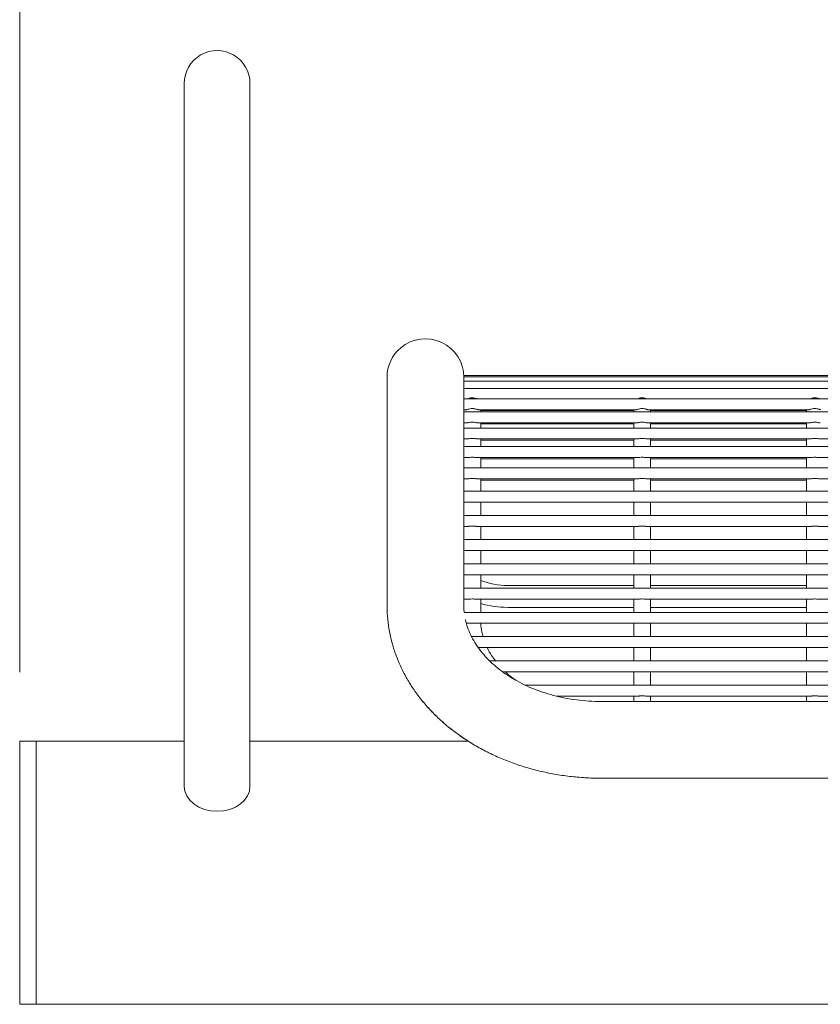
# Model space of a CAD drawing. Units: inches. Extents: x 0.1 to 8.5, y 0.3 to 10.8.
# Drawn here: x 0.3 to 0.8, y 3 to 3.6 of the extents above; entities that cross this region are included whole.
import ezdxf

# ---------------------------------------------------------------- set-up
doc = ezdxf.new("R2010")
doc.units = ezdxf.units.IN
doc.header["$MEASUREMENT"] = 0
doc.styles.add('SLDTEXTSTYLE0', font='TXT', dxfattribs={"width": 0.605})
doc.dimstyles.new('SLDDIMSTYLE1', dxfattribs={"dimtxt": 0.09100341796875, "dimasz": 0.0984251968503937, "dimexe": 0, "dimexo": 0.0625, "dimgap": 0.0227508544921875, "dimtad": 0, "dimtih": 1, "dimtoh": 1, "dimlfac": 20, "dimrnd": 1e-09, "dimzin": 12, "dimdsep": 46, "dimlunit": 5, "dimtxsty": 'SLDTEXTSTYLE0', "dimsah": 1, "dimcen": 0.09, "dimadec": 0, "dimazin": 3, "dimtfac": 1, "dimtofl": 0, "dimtmove": 0, "dimatfit": 3, "dimfxl": 0, "dimfrac": 2, "dimtolj": 1, "dimtzin": 12, "dimarcsym": 0})

# ---------------------------------------------------------------- blocks, each defined once
blk = doc.blocks.new('_D_1')
at = {"color": 7, "linetype": 'Continuous', "lineweight": 0}
for p, q in [((0.3154153835751065, 3.209372940693412), (0.3154153835751065, 4.162210867141975)), ((3.802915383575106, 3.209372940693411), (3.802915383575106, 4.162210867141975)), ((0.3154153835751065, 4.122840788401818), (3.802915383575106, 4.122840788401818))]:
    blk.add_line(p, q, dxfattribs=at)
for points in [[(0.3154153835751065, 4.122840788401818), (0.4138405804255002, 4.110636063992369), (0.4138405804255002, 4.135045512811266)], [(3.802915383575106, 4.122840788401818), (3.704490186724712, 4.135045512811266), (3.704490186724712, 4.110636063992369)]]:
    blk.add_solid(points, dxfattribs=at)
at = {"color": 7, "linetype": 'Continuous', "lineweight": 0, "insert": (1.983991770737096, 4.2436908867138), "char_height": 0.09374999999999999, "attachment_point": 1, "style": 'SLDTEXTSTYLE0'}
blk.add_mtext('70"', dxfattribs=at)

msp = doc.modelspace()

# ---------------------------------------------------------------- linework, layer by layer
at = {"color": 7, "linetype": 'Continuous', "lineweight": 0}
for p, q in [((0.4091654365152943, 3.54500290006268), (0.4091654365152943, 3.369552873543025)), ((0.44666544064538, 3.369552873543025), (0.44666544064538, 3.54500290006268)), ((0.5247903514730768, 3.377562071686751), (0.5247903514730768, 3.323988466573609)), ((1.362290404600996, 3.378476146460615), (0.5685403954021693, 3.378476146460615)), ((0.5685403954021693, 3.378436488252083), (0.5685403954021693, 3.378476146460615)), ((1.362290404600996, 3.378436488252083), (0.5685403954021693, 3.378436488252083)), ((0.5685403954021693, 3.377785354440703), (0.5685403954021693, 3.378436488252083)), ((1.362290404600996, 3.377785354440703), (0.5685403954021693, 3.377785354440703)), ((0.5685403954021693, 3.377453950269112), (0.5685403954021693, 3.377785354440703)), ((0.5685403954021693, 3.348558604070617), (0.5685403954021693, 3.377453950269112)), ((1.362290404600996, 3.375350715899188), (0.5685403954021693, 3.375350715899188)), ((0.4091654365152943, 3.369552873543025), (0.4091654365152943, 3.14422537521218)), ((0.44666544064538, 3.14422537521218), (0.44666544064538, 3.369552873543025)), ((1.362290404600996, 3.371161377628115), (0.5685403954021693, 3.371161377628115)), ((1.362290404600996, 3.36525834715376), (0.5685403954021693, 3.36525834715376)), ((0.5685403954021693, 3.359008366020742), (0.5700376687722063, 3.359008366020742)), ((1.362290404600996, 3.357699410475242), (0.5685403954021693, 3.357699410475242)), ((0.576643341796241, 3.359008366020742), (0.6668256386693188, 3.359008366020742)), ((0.5781403805023221, 3.357699410475242), (0.5781403805023221, 3.359008366020742)), ((0.5781403805023221, 3.358580456297325), (0.6653283652992816, 3.358580456297325)), ((0.6653283652992816, 3.359008366020742), (0.6653283652992816, 3.357699410475242)), ((0.6734313116933535, 3.359008366020742), (0.7652547309413787, 3.359008366020742)), ((0.6749283503994348, 3.357699410475242), (0.6749283503994348, 3.359008366020742)), ((0.6749283503994348, 3.358580456297325), (0.7637573402393639, 3.358580456297325)), ((0.7637573402393639, 3.359008366020742), (0.7637573402393639, 3.357699410475242)), ((0.5685403954021693, 3.351449429342224), (0.5702174213623556, 3.351449429342224)), ((0.5764767303876169, 3.351449429342224), (0.6670053912594681, 3.351449429342224)), ((0.5781403805023221, 3.348558604070617), (0.5781403805023221, 3.351449429342224)), ((0.6653283652992816, 3.351449429342224), (0.6653283652992816, 3.348558604070617)), ((0.6732647002847294, 3.351449429342224), (0.7654343661995503, 3.351449429342224)), ((0.6749283503994348, 3.348558604070617), (0.6749283503994348, 3.351449429342224)), ((0.7637573402393639, 3.351449429342224), (0.7637573402393639, 3.348558604070617)), ((1.362290404600996, 3.348558604070617), (0.5685403954021693, 3.348558604070617)), ((0.5685403954021693, 3.346260598617373), (0.5685403954021693, 3.348558604070617)), ((0.5685403954021693, 3.337925452239028), (0.5685403954021693, 3.346260598617373)), ((0.5781403805023221, 3.35091439552298), (0.6653283652992816, 3.35091439552298)), ((0.6749283503994348, 3.35091439552298), (0.7637573402393639, 3.35091439552298)), ((0.5685403954021693, 3.342308622937599), (0.5703809821395541, 3.342308622937599)), ((0.5762739807297982, 3.342308622937599), (0.6671689520366666, 3.342308622937599)), ((0.5781403805023221, 3.337925452239028), (0.5781403805023221, 3.342308622937599)), ((0.5781403805023221, 3.341672096957468), (0.6653283652992816, 3.341672096957468)), ((0.6653283652992816, 3.342308622937599), (0.6653283652992816, 3.337925452239028)), ((0.6730620679588887, 3.342308622937599), (0.7655979269767489, 3.342308622937599)), ((0.6749283503994348, 3.337925452239028), (0.6749283503994348, 3.342308622937599)), ((0.6749283503994348, 3.341672096957468), (0.7637573402393639, 3.341672096957468)), ((0.7637573402393639, 3.342308622937599), (0.7637573402393639, 3.337925452239028)), ((0.771491042898971, 3.342308622937599), (0.8640270192488091, 3.342308622937599)), ((1.362290404600996, 3.337925452239028), (0.5685403954021693, 3.337925452239028)), ((0.5685403954021693, 3.334800432339525), (0.5685403954021693, 3.337925452239028)), ((0.5685403954021693, 3.333557593363573), (0.5685403954021693, 3.334800432339525)), ((0.5685403954021693, 3.325903969778886), (0.5685403954021693, 3.333557593363573)), ((0.5685403954021693, 3.331675412440021), (0.5706396991508331, 3.331675412440021)), ((0.5760076371399554, 3.331675412440021), (0.6674276690479456, 3.331675412440021)), ((0.5781403805023221, 3.325903969778886), (0.5781403805023221, 3.331675412440021)), ((0.5781403805023221, 3.330943906223777), (0.6653283652992816, 3.330943906223777)), ((0.6653283652992816, 3.331675412440021), (0.6653283652992816, 3.325903969778886)), ((0.6727957243690459, 3.331675412440021), (0.7658566439880279, 3.331675412440021)), ((0.6749283503994348, 3.325903969778886), (0.6749283503994348, 3.331675412440021)), ((0.6749283503994348, 3.330943906223777), (0.7637573402393639, 3.330943906223777)), ((0.7637573402393639, 3.331675412440021), (0.7637573402393639, 3.325903969778886)), ((0.7712246993091282, 3.331675412440021), (0.8642856189281102, 3.331675412440021)), ((0.5247903514730768, 3.323988466573609), (0.5247903514730768, 3.247388695460701)), ((1.362290404600996, 3.325903969778886), (0.5685403954021693, 3.325903969778886)), ((0.5685403954021693, 3.322779008545371), (0.5685403954021693, 3.325903969778886)), ((0.5685403954021693, 3.320035786901968), (0.5685403954021693, 3.322779008545371)), ((0.5685403954021693, 3.312569366488027), (0.5685403954021693, 3.320035786901968)), ((0.5685403954021693, 3.319653988645868), (0.570996740359596, 3.319653988645868)), ((0.5756467239759219, 3.319653988645868), (0.6677847102567085, 3.319653988645868)), ((0.5781403805023221, 3.312558923941994), (0.5781403805023221, 3.319653988645868)), ((0.5781403805023221, 3.318835011440096), (0.6653283652992816, 3.318835011440096)), ((0.6653283652992816, 3.319653988645868), (0.6653283652992816, 3.312558923941994)), ((0.6724348112050121, 3.319653988645868), (0.7662136851967908, 3.319653988645868)), ((0.6749283503994348, 3.312558923941994), (0.6749283503994348, 3.319653988645868)), ((0.6749283503994348, 3.318835011440096), (0.7637573402393639, 3.318835011440096)), ((0.7637573402393639, 3.319653988645868), (0.7637573402393639, 3.312558923941994)), ((0.7708637861450944, 3.319653988645868), (0.864642660136873, 3.319653988645868)), ((1.362290404600996, 3.312569366488027), (0.5685403954021693, 3.312569366488027)), ((0.5685403954021693, 3.309444346588524), (0.5685403954021693, 3.312569366488027)), ((0.5685403954021693, 3.306410728299808), (0.5685403954021693, 3.309444346588524)), ((0.5685403954021693, 3.29874988879848), (0.5685403954021693, 3.306410728299808)), ((0.5685403954021693, 3.306319326689021), (0.5714117435654436, 3.306319326689021)), ((0.5753012986329714, 3.306319326689021), (0.6681674471686323, 3.306319326689021)), ((0.5781403805023221, 3.306308942808976), (0.6653283652992816, 3.306308942808976)), ((0.5781403805023221, 3.306177061665811), (0.5781403805023221, 3.29874988879848)), ((0.6653283652992816, 3.306177061665811), (0.6653283652992816, 3.29874988879848)), ((0.6720570022361603, 3.306319326689021), (0.7665964221087146, 3.306319326689021)), ((0.6749283503994348, 3.306308942808976), (0.7637573402393639, 3.306308942808976)), ((0.6749283503994348, 3.29874988879848), (0.6749283503994348, 3.306177061665811)), ((0.7637573402393639, 3.306177061665811), (0.7637573402393639, 3.29874988879848)), ((0.7704859771762425, 3.306319326689021), (0.8650255143807748, 3.306319326689021)), ((1.362290404600996, 3.29874988879848), (0.5685403954021693, 3.29874988879848)), ((0.5685403954021693, 3.295624927564965), (0.5685403954021693, 3.29874988879848)), ((0.5685403954021693, 3.292591661272183), (0.5685403954021693, 3.295624927564965)), ((0.5685403954021693, 3.284930469774921), (0.5685403954021693, 3.292591661272183)), ((0.5685403954021693, 3.292499907665462), (0.5714117435654436, 3.292499907665462)), ((0.5753012986329714, 3.292499907665462), (0.6681674471686323, 3.292499907665462)), ((0.5781403805023221, 3.292499907665462), (0.5781403805023221, 3.284930469774921)), ((0.5781403805023221, 3.292489523785417), (0.6653283652992816, 3.292489523785417)), ((0.6653283652992816, 3.292499907665462), (0.6653283652992816, 3.284930469774921)), ((0.6720570022361603, 3.292499907665462), (0.7665964221087146, 3.292499907665462)), ((0.6749283503994348, 3.284930469774921), (0.6749283503994348, 3.292499907665462)), ((0.6749283503994348, 3.292489523785417), (0.7637573402393639, 3.292489523785417)), ((0.7637573402393639, 3.292499907665462), (0.7637573402393639, 3.284930469774921)), ((0.7704859771762425, 3.292499907665462), (0.8650255143807748, 3.292499907665462)), ((1.362290404600996, 3.284930469774921), (0.5685403954021693, 3.284930469774921)), ((0.5685403954021693, 3.281805449875418), (0.5685403954021693, 3.284930469774921)), ((0.5685403954021693, 3.278772535578569), (0.5685403954021693, 3.281805449875418)), ((0.5685403954021693, 3.271111050751362), (0.5685403954021693, 3.278772535578569)), ((0.5685403954021693, 3.278680488641903), (0.5714117435654436, 3.278680488641903)), ((0.5753012986329714, 3.278680488641903), (0.6681674471686323, 3.278680488641903)), ((0.5781403805023221, 3.278680488641903), (0.5781403805023221, 3.271111050751362)), ((0.5781403805023221, 3.278670046095869), (0.6653283652992816, 3.278670046095869)), ((0.6653283652992816, 3.278680488641903), (0.6653283652992816, 3.271111050751362)), ((0.6720570022361603, 3.278680488641903), (0.7665964221087146, 3.278680488641903)), ((0.6749283503994348, 3.271111050751362), (0.6749283503994348, 3.278680488641903)), ((0.6749283503994348, 3.278670046095869), (0.7637573402393639, 3.278670046095869)), ((0.7637573402393639, 3.278680488641903), (0.7637573402393639, 3.271111050751362)), ((0.7704859771762425, 3.278680488641903), (0.8650255143807748, 3.278680488641903)), ((1.362290404600996, 3.271111050751362), (0.5685403954021693, 3.271111050751362)), ((0.5685403954021693, 3.267986030851859), (0.5685403954021693, 3.271111050751362)), ((0.5685403954021693, 3.264953468550944), (0.5685403954021693, 3.267986030851859)), ((0.5685403954021693, 3.257291573061814), (0.5685403954021693, 3.264953468550944)), ((0.5685403954021693, 3.264861010952355), (0.5714117435654436, 3.264861010952355)), ((0.5753012986329714, 3.264861010952355), (0.6681674471686323, 3.264861010952355)), ((0.5781403805023221, 3.264861010952355), (0.5781403805023221, 3.257291573061814)), ((0.5781403805023221, 3.264850627072311), (0.6653283652992816, 3.264850627072311)), ((0.6653283652992816, 3.264861010952355), (0.6653283652992816, 3.257291573061814)), ((0.6720570022361603, 3.264861010952355), (0.7665964221087146, 3.264861010952355)), ((0.6749283503994348, 3.257291573061814), (0.6749283503994348, 3.264861010952355)), ((0.6749283503994348, 3.264850627072311), (0.7637573402393639, 3.264850627072311)), ((0.7637573402393639, 3.264861010952355), (0.7637573402393639, 3.257291573061814)), ((0.7704859771762425, 3.264861010952355), (0.8650255143807748, 3.264861010952355)), ((1.362290404600996, 3.257291573061814), (0.5685403954021693, 3.257291573061814)), ((0.5685403954021693, 3.2541666118283), (0.5685403954021693, 3.257291573061814)), ((0.5935404372662191, 3.258812078163476), (0.6653283652992816, 3.258812078163476)), ((0.6749283503994348, 3.258812078163476), (0.7637573402393639, 3.258812078163476)), ((0.5685403954021693, 3.251134401523319), (0.5685403954021693, 3.2541666118283)), ((0.5685403954021693, 3.247388695460701), (0.5685403954021693, 3.251134401523319)), ((0.5685403954021693, 3.251041591928796), (0.5714054076386368, 3.251041591928796)), ((0.5753539806910507, 3.251041591928796), (0.6681674471686323, 3.251041591928796)), ((0.5781403805023221, 3.251041591928796), (0.5781403805023221, 3.243472154038256)), ((0.6653283652992816, 3.251041591928796), (0.6653283652992816, 3.243472154038256)), ((0.6720570022361603, 3.251041591928796), (0.7665964221087146, 3.251041591928796)), ((0.6749283503994348, 3.243472154038256), (0.6749283503994348, 3.251041591928796)), ((0.7637573402393639, 3.251041591928796), (0.7637573402393639, 3.243472154038256)), ((0.7704859771762425, 3.251041591928796), (0.8650255143807748, 3.251041591928796)), ((0.5247903514730768, 3.247388695460701), (0.5247903514730768, 3.247367047710778)), ((0.5935404372662191, 3.246312057231452), (0.6653283652992816, 3.246312057231452)), ((0.6749283503994348, 3.246312057231452), (0.7637573402393639, 3.246312057231452)), ((1.362148784903666, 3.243472154038256), (0.5686820150994997, 3.243472154038256)), ((0.5700252315825483, 3.237222114239248), (0.5716278690687432, 3.237222114239248)), ((0.5756340521223082, 3.237222114239248), (0.6681674471686323, 3.237222114239248)), ((0.5782193449234517, 3.237211730359204), (0.6653283652992816, 3.237211730359204)), ((0.6653283652992816, 3.237222114239248), (0.6653283652992816, 3.229652676348708)), ((0.6720570022361603, 3.237222114239248), (0.7665964221087146, 3.237222114239248)), ((0.6749283503994348, 3.229652676348708), (0.6749283503994348, 3.237222114239248)), ((0.6749283503994348, 3.237211730359204), (0.7637573402393639, 3.237211730359204)), ((0.7637573402393639, 3.237222114239248), (0.7637573402393639, 3.229652676348708)), ((0.7704859771762425, 3.237222114239248), (0.8650255143807748, 3.237222114239248)), ((1.357851677210887, 3.229652676348708), (0.5729545417429075, 3.229652676348708)), ((0.5799890631461825, 3.22340269521569), (0.6681674471686323, 3.22340269521569)), ((0.5818693080920991, 3.223392311335645), (0.6653283652992816, 3.223392311335645)), ((0.6653283652992816, 3.22340269521569), (0.6653283652992816, 3.215833257325149)), ((0.6720570022361603, 3.22340269521569), (0.7665964221087146, 3.22340269521569)), ((0.6749283503994348, 3.215833257325149), (0.6749283503994348, 3.22340269521569)), ((0.6749283503994348, 3.223392311335645), (0.7637573402393639, 3.223392311335645)), ((0.7637573402393639, 3.22340269521569), (0.7637573402393639, 3.215833257325149)), ((0.7704859771762425, 3.22340269521569), (0.8650255143807748, 3.22340269521569)), ((1.347553860172149, 3.215833257325149), (0.5832743585275032, 3.215833257325149)), ((0.590694432810172, 3.209583276192131), (0.6681674471686323, 3.209583276192131)), ((0.5922536574645423, 3.209572833646097), (0.6653283652992816, 3.209572833646097)), ((0.6653283652992816, 3.209583276192131), (0.6653283652992816, 3.20201383830159)), ((0.6720570022361603, 3.209583276192131), (0.7665964221087146, 3.209583276192131)), ((0.6749283503994348, 3.20201383830159), (0.6749283503994348, 3.209583276192131)), ((0.6749283503994348, 3.209572833646097), (0.7637573402393639, 3.209572833646097)), ((0.7637573402393639, 3.209583276192131), (0.7637573402393639, 3.20201383830159)), ((0.7704859771762425, 3.209583276192131), (0.8650255143807748, 3.209583276192131)), ((1.327320077914528, 3.20201383830159), (0.6034968769152452, 3.20201383830159)), ((0.6212311360475702, 3.195763798502583), (0.6681674471686323, 3.195763798502583)), ((0.6212706769241242, 3.195753414622539), (0.6653283652992816, 3.195753414622539)), ((0.6653283652992816, 3.195763798502583), (0.6653283652992816, 3.192663828980362)), ((0.6720570022361603, 3.195763798502583), (0.7665964221087146, 3.195763798502583)), ((0.6749283503994348, 3.192663828980362), (0.6749283503994348, 3.195763798502583)), ((0.6749283503994348, 3.195753414622539), (0.7637573402393639, 3.195753414622539)), ((0.7637573402393639, 3.195763798502583), (0.7637573402393639, 3.192663828980362)), ((0.7704859771762425, 3.195763798502583), (0.8650255143807748, 3.195763798502583)), ((1.284165376441322, 3.192663828980362), (0.6466654235618441, 3.192663828980362)), ((0.3247903685566128, 3.170002858761824), (0.3154154261900802, 3.170002858761824)), ((0.3154154261900802, 3.170002858761824), (0.3154154261900802, 3.020002842241482)), ((0.4091654365152943, 3.170002858761824), (0.3247903685566128, 3.170002858761824)), ((0.3247903685566128, 3.170002858761824), (0.3247903685566128, 3.020002842241482)), ((0.5710402705233986, 3.170002858761824), (0.44666544064538, 3.170002858761824)), ((0.6466654235618441, 3.148913843717258), (1.284165376441322, 3.148913843717258)), ((0.3154154261900802, 3.020002842241482), (0.3247903685566128, 3.020002842241482)), ((0.3247903685566128, 3.020002842241482), (0.90604043257294, 3.020002842241482))]:
    msp.add_line(p, q, dxfattribs=at)
at = {"color": 7, "linetype": 'Continuous', "lineweight": 0, "flags": 128}
msp.add_lwpolyline([(0.44666544064538, 3.14422537521218), (0.4463051141412357, 3.141465433761926), (0.4452380971341741, 3.138811560419697), (0.4435054558164608, 3.136365775340282), (0.4411736000875907, 3.134222002771992), (0.4383322889106597, 3.132462668429306), (0.4350906410251196, 3.131155355531496), (0.4315733803234818, 3.130350340831095), (0.4279154385803371, 3.13007848263829), (0.4242574968371922, 3.130350340831095), (0.4207401188035766, 3.131155355531496), (0.4174984709180365, 3.132462668429306), (0.4146571597411056, 3.134222002771992), (0.4123253040122354, 3.136365775340282), (0.4105926626945222, 3.138811560419697), (0.4095256456874605, 3.141465433761926), (0.4091654365152943, 3.14422537521218)], dxfattribs=at)
at = {"color": 7, "linetype": 'Continuous', "lineweight": 0}
for centre, radius, start, end in [((0.4279153835751018, 3.545002861953254), 0.01875000000000016, 0, 180.0000000000035), ((0.5466653835751047, 3.377562080823945), 0.02187500000000031, 0, 130.0041239446444), ((0.5466653835751047, 3.377562080823945), 0.02187500000000031, 130.0041239446444, 180.0000000000034), ((0.5935403835751031, 3.302562080823946), 0.04375000000000018, 249.3903070624727, 270.0000000000011), ((0.5935403835751031, 3.302562080823946), 0.05625000000000036, 254.110809059857, 269.9999999999997)]:
    msp.add_arc(centre, radius, start, end, dxfattribs=at)
for points, knots in [([(0.5758028928385122, 3.36525834715376), (0.5756354310804705, 3.365324015750294), (0.5752028112790034, 3.365493663647983), (0.5742665837222566, 3.365724200512878), (0.5730469789629695, 3.365802835977403), (0.5718111852365366, 3.365607684395968), (0.5711501319348276, 3.365363049245953), (0.5708672058559897, 3.36525834715376)], [0, 0, 0, 0, 0.1215320495935073, 0.3139652406729359, 0.5466137993492272, 0.8059539531568046, 1, 1, 1, 1]), ([(0.6725908627356249, 3.36525834715376), (0.6724234423835764, 3.36532401841405), (0.6719908631146644, 3.365493699252832), (0.6710545735191836, 3.36572417977002), (0.6698349542665651, 3.365802842000188), (0.6685991541264378, 3.365607683273941), (0.6679381015300626, 3.365363048909662), (0.6676551757531022, 3.36525834715376)], [0, 0, 0, 0, 0.1215141510882232, 0.3139672208134678, 0.5466151079831998, 0.8059545132427728, 1, 1, 1, 1]), ([(0.7710198376757071, 3.36525834715376), (0.7708524173236586, 3.36532401841405), (0.7704198380547467, 3.365493699252832), (0.7694835484592659, 3.36572417977002), (0.7682639292066471, 3.365802842000188), (0.7670281290665201, 3.365607683273941), (0.7663670764701448, 3.365363048909662), (0.7660841506931845, 3.36525834715376)], [0, 0, 0, 0, 0.1215141510882232, 0.3139672208134678, 0.5466151079831998, 0.8059545132427728, 1, 1, 1, 1]), ([(0.576643341796241, 3.359016051265295), (0.5765482563297281, 3.359026029297663), (0.5763409492712066, 3.35904778358479), (0.575778757788802, 3.359244194169347), (0.5749802812976783, 3.359478859841462), (0.5739089899269171, 3.359666307483694), (0.5726301229622136, 3.359665128512443), (0.5714365157598336, 3.359412169830322), (0.5705701793836945, 3.359138507049323), (0.5701372939307804, 3.358976044971988), (0.5700449048694681, 3.359014723220678), (0.5700376687722063, 3.359017752578975)], [0, 0, 0, 0, 0.08299583872193787, 0.1809490327593065, 0.2911344013084068, 0.4238762686634785, 0.5819008817839924, 0.7513237604923504, 0.8701871961998346, 0.9898327998914654, 1, 1, 1, 1]), ([(0.6734313116933535, 3.359016051265295), (0.6733362206493277, 3.359026026993906), (0.6731289124724222, 3.359047775099977), (0.6725668368869081, 3.359244223494448), (0.6717682864679618, 3.359478827395316), (0.6706970203482784, 3.359666326935371), (0.6694181024016, 3.359665129205494), (0.6682245717358545, 3.359412172168499), (0.667357950720958, 3.359138509375418), (0.666925785518247, 3.358976058512443), (0.6668329154144755, 3.359014723056829), (0.6668256386693184, 3.359017752578975)], [0, 0, 0, 0, 0.08299591105170508, 0.1809395531095545, 0.2911370773094536, 0.4238653969831267, 0.5819044070513332, 0.7513274334094718, 0.8701909727048559, 0.9898289420135321, 1, 1, 1, 1]), ([(0.7718602866334358, 3.359016051265295), (0.7717651956035886, 3.359026026983522), (0.7715578874575939, 3.359047775066953), (0.7709958115965254, 3.35924422366324), (0.7701972624736837, 3.35947882661484), (0.7691260281150392, 3.359666324127214), (0.7678471445960446, 3.359665115245411), (0.7666535029109998, 3.359412182710224), (0.7657871037968063, 3.359138514482783), (0.7653543521784089, 3.358976046905665), (0.7652619671538533, 3.35901472319365), (0.7652547309413787, 3.359017752578975)], [0, 0, 0, 0, 0.08299629876502167, 0.1809403983641381, 0.2911384373490073, 0.4238673770596964, 0.5818928661052138, 0.7513301207771493, 0.8701942153405756, 0.9898327435350244, 1, 1, 1, 1]), ([(0.5764767303876169, 3.351467498466821), (0.5764121664169404, 3.351465366275632), (0.5762239018369847, 3.351459148936853), (0.5756890861749593, 3.351600795368212), (0.5748638874821065, 3.351788229838561), (0.5737622372870183, 3.35193894074331), (0.5724641917575305, 3.351905091086534), (0.5713154027376256, 3.351687576371893), (0.5705424084326346, 3.351471046669483), (0.570306289703252, 3.351474180300277), (0.5702174213623556, 3.351475359709341)], [0, 0, 0, 0, 0.05652815584160294, 0.1648326365875084, 0.2879162631862165, 0.4367950692046702, 0.6124871237122739, 0.7978478273604009, 0.9239157002151056, 1, 1, 1, 1]), ([(0.6732647002847294, 3.351467498466821), (0.6732001339627322, 3.351465365392778), (0.6730118750088128, 3.351459145892028), (0.6724771610385919, 3.351600818306205), (0.6716518656909983, 3.351788214313404), (0.6705502158115126, 3.351938944554236), (0.6692521589980784, 3.351905089913064), (0.6681033731163807, 3.351687576584646), (0.6673303782744415, 3.351471046645053), (0.6670942595852413, 3.351474180293596), (0.6670053912594681, 3.351475359709341)], [0, 0, 0, 0, 0.05652801140919807, 0.164821287102508, 0.2879180825975354, 0.4367965082228263, 0.6124881138280102, 0.7978483438698113, 0.9239158946144846, 1, 1, 1, 1]), ([(0.7716936752248114, 3.351467498466821), (0.7716291546678229, 3.351465366879467), (0.7714409999619309, 3.351459150749127), (0.7709061122033137, 3.351600808928478), (0.7700808888710581, 3.351788205791117), (0.7689792294154765, 3.351938953714969), (0.7676811718577705, 3.351905093640777), (0.7665323478582903, 3.351687577172968), (0.7657593532372791, 3.351471046577497), (0.7655232345315461, 3.351474180275122), (0.7654343661995503, 3.351475359709341)], [0, 0, 0, 0, 0.05652015420745608, 0.1648239489592754, 0.2879202792841664, 0.4367830210307908, 0.6124895781955934, 0.7978491077801394, 0.9239161821284976, 0.9999999999999999, 0.9999999999999999, 0.9999999999999999, 0.9999999999999999]), ([(0.5762739807297982, 3.342324873416539), (0.576204198611276, 3.342322159610367), (0.5759782496228482, 3.342313372520319), (0.5753712232088161, 3.342433113883774), (0.5744390817915167, 3.342577400876364), (0.5732381404015968, 3.342653806029809), (0.5720117612991427, 3.34255645258442), (0.5709957657009849, 3.342360925075667), (0.5705683764848389, 3.342326278256421), (0.5703809821395541, 3.342311086909135)], [0, 0, 0, 0, 0.05589927920382332, 0.180997451172073, 0.327817882296901, 0.5058971633176562, 0.7079720652493219, 0.8719565642512644, 1, 1, 1, 1]), ([(0.6730620679588883, 3.34232487341654), (0.6729922421756435, 3.342322158415668), (0.6727661966390052, 3.342313369200562), (0.6721593281023838, 3.342433121938333), (0.6712271173194648, 3.342577405925366), (0.6700261532513427, 3.342653805022421), (0.6687997302359734, 3.342556453500728), (0.667783735761643, 3.342360924919612), (0.6673563464318022, 3.342326278208853), (0.6671689520366666, 3.342311086909135)], [0, 0, 0, 0, 0.05590856148763381, 0.1809916079258798, 0.3278100100581339, 0.505903991597472, 0.7079761009445344, 0.8719583337541755, 1, 1, 1, 1]), ([(0.7714910428989706, 3.34232487341654), (0.7714212171150305, 3.342322158411845), (0.7711951715761409, 3.342313369184362), (0.7705883030750362, 3.342433122117426), (0.7696560921045829, 3.342577405073248), (0.768455167788354, 3.342653806690795), (0.7672287788741552, 3.342556445758276), (0.7662128274510577, 3.342360919467482), (0.7657853637539603, 3.342326277097673), (0.7655979269767489, 3.342311086909135)], [0, 0, 0, 0, 0.05590884956125227, 0.1809925405005342, 0.3278116991270931, 0.5059065983108192, 0.7079627039073689, 0.8719457816494125, 1, 1, 1, 1]), ([(0.5760076371399554, 3.331688964283469), (0.575939936096427, 3.331685974814454), (0.5756786133669666, 3.331674435609711), (0.574999401622564, 3.331771407027363), (0.5739551133855864, 3.33186629006604), (0.572685516616142, 3.331877250466949), (0.5714824238416376, 3.331730718968644), (0.5708861652911498, 3.331691836626212), (0.5706396991508331, 3.331675764435955)], [0, 0, 0, 0, 0.0527919945134708, 0.2037745266672942, 0.3853202744361707, 0.601952969012312, 0.8354654783370433, 1, 1, 1, 1]), ([(0.6727957243690459, 3.331688964283469), (0.6727279821013085, 3.331685974297673), (0.6724665486238665, 3.331674435233361), (0.6717874284302856, 3.331771398929533), (0.6707431211393089, 3.331866298475534), (0.6694735263984132, 3.331877251773054), (0.6682703935228874, 3.331730719550796), (0.6676741351251301, 3.33169183679647), (0.6674276690479456, 3.331675764435955)], [0, 0, 0, 0, 0.05280443657503973, 0.2037848442231386, 0.38530918981395, 0.601958570012533, 0.835467793535551, 1, 1, 1, 1]), ([(0.7712246993091282, 3.331688964283469), (0.7711569564833496, 3.331685973989835), (0.7708955421231745, 3.331674434676439), (0.7702164760386856, 3.331771413037245), (0.7691721244410556, 3.33186629061704), (0.7679025319005106, 3.331877258151765), (0.7666994479125522, 3.33173070977846), (0.7661031511555627, 3.331691835102401), (0.7658566439880279, 3.331675764435955)], [0, 0, 0, 0, 0.0528044826085778, 0.2037684415549946, 0.3853117930216093, 0.601961362089502, 0.8354521032509881, 1, 1, 1, 1]), ([(0.5756467239759219, 3.319665017851791), (0.5755601890903392, 3.319662786413441), (0.5752226450095955, 3.319654082307559), (0.5744094789205064, 3.319729382186755), (0.5732303954116877, 3.319768690362478), (0.5719900487859063, 3.319698675841339), (0.5713007715668513, 3.319668399245782), (0.570996740359596, 3.319655044633669)], [0, 0, 0, 0, 0.06873151298532877, 0.2680989893544221, 0.5098649433855948, 0.7838078078589925, 1, 1, 1, 1]), ([(0.6724348112050121, 3.319665017851791), (0.6723482359121266, 3.319662785974231), (0.6720106009301953, 3.319654081875005), (0.6711974683959001, 3.319729381158091), (0.6700183587853099, 3.319768690705229), (0.6687780199847416, 3.319698675772945), (0.6680887418623942, 3.319668399224848), (0.6677847102567085, 3.319655044633669)], [0, 0, 0, 0, 0.06874852146100519, 0.2681123566278891, 0.5098738951007069, 0.7838117563439813, 1, 1, 1, 1]), ([(0.7708637861450944, 3.319665017851791), (0.7707772108598628, 3.319662785972433), (0.7704395759077788, 3.319654081866201), (0.7696264799970931, 3.319729377844129), (0.7684473760181946, 3.319768690121704), (0.7672070274757448, 3.319698677835503), (0.766517716797893, 3.319668399418314), (0.7662136851967905, 3.319655044633669)], [0, 0, 0, 0, 0.06874853444927766, 0.2681124072808525, 0.5098506458166289, 0.7838117155007491, 1, 1, 1, 1]), ([(0.5753012986329714, 3.306327481261485), (0.5751440819343412, 3.306327540500345), (0.5746618546827299, 3.306327722202372), (0.5736548421852481, 3.306381324911328), (0.5724456292088597, 3.306349796886223), (0.5717305150288378, 3.306334929788053), (0.5714117435654436, 3.30632830258533)], [0, 0, 0, 0, 0.1345684672295691, 0.4127588396846386, 0.7382296012734757, 1, 1, 1, 1]), ([(0.6681674471686323, 3.306327481261485), (0.6683246639237228, 3.306327540531419), (0.6688068913485132, 3.306327722328757), (0.6698139403909263, 3.306381325720009), (0.6710231696041651, 3.306349799470309), (0.6717382701311816, 3.306334930106253), (0.6720570022361603, 3.30632830258533)], [0, 0, 0, 0, 0.1345681443933704, 0.4127578494564111, 0.7382564832445788, 1, 1, 1, 1]), ([(0.7665964221087146, 3.306327481261485), (0.7667536388268792, 3.306327540671507), (0.7672358988024561, 3.306327722910877), (0.7682429583495816, 3.306381323556648), (0.769452179523433, 3.30634979893967), (0.7701672450982829, 3.306334930166336), (0.7704859771762425, 3.30632830258533)], [0, 0, 0, 0, 0.134568237856567, 0.4127860946313895, 0.7382563014527747, 1, 1, 1, 1]), ([(0.5753012986329714, 3.292508062237926), (0.5751440827100062, 3.292508096416116), (0.5746618655762306, 3.292508201248429), (0.5736548407737604, 3.292561942447091), (0.5724456288918598, 3.292530389393634), (0.5717305150640876, 3.292515473744665), (0.5714117435654436, 3.292508824895782)], [0, 0, 0, 0, 0.1345713208371828, 0.4127609684713303, 0.7382303923198306, 1, 1, 1, 1]), ([(0.6681674471686323, 3.292508062237926), (0.6683246631480632, 3.292508096447243), (0.6688068804550287, 3.292508201375031), (0.6698139418025979, 3.29256194325899), (0.6710231699213449, 3.292530391982696), (0.671738270095955, 3.292515474062839), (0.6720570022361603, 3.292508824895782)], [0, 0, 0, 0, 0.13457099799162, 0.4127599782302717, 0.7382572741574519, 1, 1, 1, 1]), ([(0.7665964221087146, 3.292508062237926), (0.7667536380512429, 3.292508096587823), (0.7672358879080302, 3.292508201953936), (0.7682429597613328, 3.292561941089051), (0.7694521798405567, 3.292530391451022), (0.7701672450630492, 3.292515474123333), (0.7704859771762425, 3.292508824895782)], [0, 0, 0, 0, 0.134571091462075, 0.4127882232659349, 0.7382570923559343, 1, 1, 1, 1]), ([(0.5753012986329714, 3.278688584548378), (0.5751440827762853, 3.278688641180524), (0.5746618660549714, 3.27868881488417), (0.573654837964029, 3.278742532938708), (0.572445638848006, 3.278710878740418), (0.5717305163947022, 3.278696026433379), (0.5714117435654436, 3.278689405872224)], [0, 0, 0, 0, 0.1345717370818253, 0.41276206614882, 0.7382329463200136, 1, 1, 1, 1]), ([(0.6681674471686323, 3.278688584548378), (0.6683246630817823, 3.278688641211672), (0.668806879976283, 3.278688815010859), (0.669813944612379, 3.278742533748838), (0.6710231599638902, 3.278710881328246), (0.6717382687654017, 3.278696026753201), (0.6720570022361603, 3.278689405872224)], [0, 0, 0, 0, 0.13457141428541, 0.4127610760589377, 0.738259828438779, 1, 1, 1, 1]), ([(0.7665964221087146, 3.278688584548378), (0.7667536379849594, 3.278688641352004), (0.7672358874292381, 3.27868881559342), (0.7682429625715048, 3.278742531583821), (0.7694521698833386, 3.278710880797304), (0.7701672437324144, 3.278696026812967), (0.7704859771762425, 3.278689405872224)], [0, 0, 0, 0, 0.1345715077485756, 0.412789321140612, 0.7382596466537753, 1, 1, 1, 1]), ([(0.5753012986329714, 3.26486916552482), (0.5751440827478276, 3.264869199703923), (0.574661865730061, 3.264869304539038), (0.5736548385399474, 3.264923045733198), (0.5724456377164377, 3.264891492875209), (0.5717305162374674, 3.264876577059307), (0.5714117435654436, 3.264869928182676)], [0, 0, 0, 0, 0.1345716448161383, 0.4127619621887626, 0.738232672445514, 1, 1, 1, 1]), ([(0.6681674471686323, 3.26486916552482), (0.6683246631102394, 3.26486919973505), (0.6688068803011915, 3.264869304665641), (0.6698139440364811, 3.264923046545087), (0.6710231610955292, 3.26489149546431), (0.6717382689226187, 3.264876577377479), (0.6720570022361603, 3.264869928182676)], [0, 0, 0, 0, 0.1345713220142617, 0.4127609720816999, 0.73825955454631, 0.9999999999999999, 0.9999999999999999, 0.9999999999999999, 0.9999999999999999]), ([(0.7665964221087146, 3.26486916552482), (0.766753638013416, 3.26486919987563), (0.7672358877541723, 3.264869305244547), (0.7682429619955293, 3.264923044375144), (0.7694521710149849, 3.264891494932627), (0.7701672438896449, 3.264876577437972), (0.7704859771762425, 3.264869928182676)], [0, 0, 0, 0, 0.1345714154792101, 0.4127892171677906, 0.7382593727575243, 1, 1, 1, 1]), ([(0.5753539806910504, 3.251042295920664), (0.575061574875028, 3.2510495170403), (0.5744051743979552, 3.251065727204785), (0.573208118888876, 3.251107831227862), (0.5721258120787607, 3.251050614626655), (0.5715709423975524, 3.251052837864158), (0.5714054076386368, 3.251053501124554)], [0, 0, 0, 0, 0.2353525065106639, 0.5283256662106133, 0.8592849820873452, 1, 1, 1, 1]), ([(0.6681674471686323, 3.251049746501261), (0.6683246628749582, 3.251049780120394), (0.6688068774343834, 3.251049883237545), (0.6698139484805686, 3.251103651356616), (0.6710231605480456, 3.251071981624164), (0.6717382687567299, 3.251057129121898), (0.6720570022361603, 3.251050509159117)], [0, 0, 0, 0, 0.1345716269895237, 0.4127602727260799, 0.7382592462782012, 1, 1, 1, 1]), ([(0.7665964221087146, 3.251049746501261), (0.7667536377781938, 3.251049780260925), (0.7672358848877472, 3.251049883816128), (0.7682429664383578, 3.251103649190607), (0.769452170467799, 3.251071981093339), (0.7701672437238201, 3.25105712918167), (0.7704859771762425, 3.251050509159117)], [0, 0, 0, 0, 0.1345717204368939, 0.4127885179847592, 0.7382590645238027, 1, 1, 1, 1]), ([(0.5247903514730768, 3.247388695460701), (0.5248138753098767, 3.245935292446585), (0.5248755619135155, 3.242124030856058), (0.5255037413477376, 3.235972734115081), (0.5268049244555262, 3.228987926276165), (0.5287223834708719, 3.222106239867577), (0.5312346216964217, 3.215358887725246), (0.5343345315307312, 3.208776428048767), (0.5380085409003441, 3.202389460080339), (0.5422417261073148, 3.196228813362947), (0.5470159946841958, 3.190325519359639), (0.5523100926382409, 3.18471076047966), (0.5580982529415612, 3.179414607629681), (0.5643515448131878, 3.174466455406963), (0.5710371139847229, 3.169893645585435), (0.5781189818588918, 3.165721127508243), (0.5855588462985376, 3.161971560665502), (0.5933161520346766, 3.158664158726982), (0.6013491700762165, 3.155815762955655), (0.6096151775056895, 3.153439932412034), (0.6180708230493087, 3.151548366581916), (0.626672622363681, 3.15014804905142), (0.6353765688022978, 3.149251010392295), (0.6420594049082285, 3.148937763609587), (0.6458239586287142, 3.14891821359765), (0.6466654235618438, 3.148913843717258)], [0, 0, 0, 0, 0.02720758117131921, 0.07134649376820677, 0.1154891884555986, 0.1597017979657041, 0.2040492795261496, 0.2485874193794186, 0.2933585028718285, 0.3383886998649109, 0.3836880402510333, 0.4292509632452282, 0.4750584987926035, 0.5210819181717066, 0.5672867219944816, 0.6136366606240597, 0.6600975683232987, 0.7066387167670883, 0.7532346648655862, 0.7998669439228175, 0.8465218008585713, 0.8931897169460721, 0.9398686437204296, 0.9865592493964275, 1, 1, 1, 1]), ([(0.5247903514730768, 3.247367047710778), (0.5248138767445496, 3.245913588331148), (0.5248755681609198, 3.242102114024907), (0.525503728346959, 3.235950368584402), (0.5268049738687449, 3.228965068103291), (0.5287221875752116, 3.222082804623112), (0.531234670658648, 3.215334978178698), (0.5343344944045638, 3.208751967670372), (0.5380085703959416, 3.202364556044686), (0.5422416235922883, 3.196203317198028), (0.5470163390399752, 3.190300039805427), (0.5523087104636168, 3.184683036325923), (0.558102748646867, 3.179392984398084), (0.5643053975952887, 3.174443322025159), (0.5687759070579046, 3.171478088877007), (0.5710000256549774, 3.170002858761824)], [0, 0, 0, 0, 0.04801407312229019, 0.1259095428522774, 0.2038118025607341, 0.2818371464579336, 0.3601008937224519, 0.4387007045709843, 0.5177109730577816, 0.597178447890682, 0.6771207023310493, 0.7575274906114955, 0.8383658961634509, 0.9195855820750747, 1, 1, 1, 1]), ([(0.568773534042265, 3.243501780362676), (0.5687469424187269, 3.243665508939273), (0.568536297237271, 3.24496248261512), (0.5685384843703994, 3.246257318382569), (0.5685403954021693, 3.247388695460701)], [0, 0, 0, 0, 0.1262389357978622, 0.9999999999999999, 0.9999999999999999, 0.9999999999999999, 0.9999999999999999]), ([(0.6466654235618441, 3.192663828980362), (0.645514881397628, 3.19267491018879), (0.6420659236482776, 3.192708128110624), (0.6363345435499884, 3.1930870106414), (0.629546036901844, 3.193952788688073), (0.6229012958876134, 3.195246980039231), (0.6164559413544777, 3.196947300497553), (0.6102620924308183, 3.199036434791397), (0.604368719940045, 3.201490298328872), (0.5988211225318247, 3.204281616631313), (0.5936599299663883, 3.207379600194354), (0.5889208033231158, 3.21075119201775), (0.5846326106907197, 3.214361925578068), (0.5808183309830623, 3.21817821921174), (0.5774956197674777, 3.222168475828733), (0.5746723088869216, 3.226305630188597), (0.5723694987478485, 3.230569260514047), (0.5705486155348553, 3.234940706273855), (0.569797580503129, 3.237885607083049), (0.5694183905928273, 3.239372457398301)], [0, 0, 0, 0, 0.03001584850282121, 0.08997792216308846, 0.1499174040882278, 0.2098049373962974, 0.2696325152417218, 0.3293964675997286, 0.3891041946144509, 0.4487777530967006, 0.50844561771732, 0.5681613461891196, 0.6280137746185316, 0.6881260340678215, 0.7486684140807547, 0.8098645910214358, 0.8719920065628518, 0.935370072634514, 1, 1, 1, 1]), ([(0.5756340521223082, 3.237229682151824), (0.5755558024447969, 3.237228054141695), (0.5751421601701927, 3.23721944817891), (0.5742073237531239, 3.23727622436598), (0.5729286745733921, 3.237279076248063), (0.5720090388729433, 3.237193322657372), (0.5716345835390921, 3.237223220774871), (0.5716278690687432, 3.237223756886939)], [0, 0, 0, 0, 0.06834929277642807, 0.3613070089342227, 0.6585299279755544, 0.9938769982252852, 1, 1, 1, 1]), ([(0.5795752332601141, 3.229642292468663), (0.5793252099099155, 3.230502943596299), (0.5786315511497295, 3.232890713353305), (0.5782789477160205, 3.235433936511505), (0.578223074070665, 3.237100499749233), (0.5782193449234517, 3.237211730359204)], [0, 0, 0, 0, 0.3446764583339336, 0.9562620633783304, 1, 1, 1, 1]), ([(0.6681674471686323, 3.237230268811713), (0.6683246627960364, 3.237230328022108), (0.6688068764151986, 3.237230509632928), (0.6698139494889555, 3.237284113303409), (0.6710231607437166, 3.237252587174712), (0.6717382687584059, 3.237237717675758), (0.6720570022361603, 3.237231090135558)], [0, 0, 0, 0, 0.1345717792964746, 0.4127601422529803, 0.7382591184955923, 1, 1, 1, 1]), ([(0.7665964221087146, 3.237230268811713), (0.766753637699288, 3.237230328162205), (0.7672358838686406, 3.237230510215061), (0.7682429674463832, 3.237284111140019), (0.7694521706635566, 3.237252586644069), (0.7701672437255174, 3.237237717735841), (0.7704859771762425, 3.237231090135558)], [0, 0, 0, 0, 0.1345718727401861, 0.4127883875557368, 0.7382589367484269, 1, 1, 1, 1]), ([(0.5799890631461825, 3.223410439126232), (0.5798903139435692, 3.223409314581972), (0.5794656042752853, 3.223404478038418), (0.5784019374885918, 3.223468630700954), (0.577362699479976, 3.223438878187294), (0.5768008230555306, 3.223429895970602), (0.5767360340587855, 3.223428860246762)], [0, 0, 0, 0, 0.1071478652919075, 0.4608314104948311, 0.9378294043481115, 0.9999999999999999, 0.9999999999999999, 0.9999999999999999, 0.9999999999999999]), ([(0.5865631738681611, 3.215822873445104), (0.5858021509358564, 3.216852688669794), (0.584034570064017, 3.219244576765963), (0.5825180260107394, 3.221803729003692), (0.5818925798715692, 3.223335323334178), (0.5818693080920991, 3.223392311335645)], [0, 0, 0, 0, 0.4212738013614602, 0.9784665894873944, 1, 1, 1, 1]), ([(0.6681674471686323, 3.223410849788154), (0.668324662882052, 3.223410883988097), (0.6688068774632344, 3.223410988886717), (0.6698139479771483, 3.22346473086135), (0.6710231616647163, 3.223433179683514), (0.6717382689093323, 3.223418261631146), (0.6720570022361603, 3.223411612446011)], [0, 0, 0, 0, 0.1345716096717691, 0.4127602196087827, 0.7382589950541167, 1, 1, 1, 1]), ([(0.7665964221087146, 3.223410849788154), (0.7667536377852882, 3.22341088412868), (0.7672358849166029, 3.223410989465632), (0.7682429659348544, 3.223464728691375), (0.769452171584476, 3.223433179151839), (0.7701672438764359, 3.223418261691641), (0.7704859771762425, 3.223411612446011)], [0, 0, 0, 0, 0.134571703120966, 0.4127884648694674, 0.7382588132959675, 1, 1, 1, 1]), ([(0.5981675411468533, 3.204735529527047), (0.5969712082624719, 3.205586990465362), (0.5948447879680886, 3.207100418577842), (0.5930421317927966, 3.208820484118568), (0.5922536574645423, 3.209572833646097)], [0, 0, 0, 0, 0.5626041509957175, 1, 1, 1, 1]), ([(0.6681674471686323, 3.209591430764595), (0.6683246628749582, 3.209591464383728), (0.6688068774343834, 3.20959156750088), (0.6698139484805686, 3.209645335619951), (0.6710231605480456, 3.209613665887499), (0.6717382687567299, 3.209598813385232), (0.6720570022361603, 3.209592193422452)], [0, 0, 0, 0, 0.1345716269895237, 0.4127602727260799, 0.7382592462782012, 1, 1, 1, 1]), ([(0.7665964221087146, 3.209591430764595), (0.7667536377781938, 3.20959146452426), (0.7672358848877472, 3.209591568079463), (0.7682429664383578, 3.209645333453941), (0.769452170467799, 3.209613665356674), (0.7701672437238201, 3.209598813445004), (0.7704859771762425, 3.209592193422452)], [0, 0, 0, 0, 0.1345717204368939, 0.4127885179847592, 0.7382590645238027, 1, 1, 1, 1]), ([(0.6681674471686323, 3.195771953075047), (0.6683246627981793, 3.19577201240887), (0.668806876423913, 3.195772194398269), (0.6698139494012658, 3.195825792515234), (0.671023161491383, 3.195794291565929), (0.6717382688558933, 3.195779367568041), (0.6720570022361603, 3.195772715732903)], [0, 0, 0, 0, 0.1345717409560226, 0.4127600246546955, 0.7382589081603463, 1, 1, 1, 1]), ([(0.7665964221087146, 3.195771953075047), (0.7667536377014308, 3.195772012548967), (0.7672358838773546, 3.195772194980426), (0.7682429673586868, 3.195825790351475), (0.7694521714111845, 3.195794291033222), (0.7701672438230083, 3.195779367628308), (0.7704859771762425, 3.195772715732903)], [0, 0, 0, 0, 0.1345718343996809, 0.4127882699493229, 0.7382587264130864, 1, 1, 1, 1])]:
    msp.add_open_spline(points, degree=3, knots=knots, dxfattribs=at)

# ---------------------------------------------------------------- dimensions: what is measured, and where the dimension line sits
dim = msp.add_linear_dim(base=(3.802915383575106, 4.193674121795773), p1=(0.3154153835751065, 3.170002861953254), p2=(3.802915383575106, 3.170002861953253), dimstyle='SLDDIMSTYLE1', dxfattribs=at)
dim.commit()
dim.dimension.update_dxf_attribs({"geometry": '_D_1', "text_midpoint": (2.059165383575106, 4.193674121795773), "dimtype": 160})

doc.saveas('drawing.dxf')
